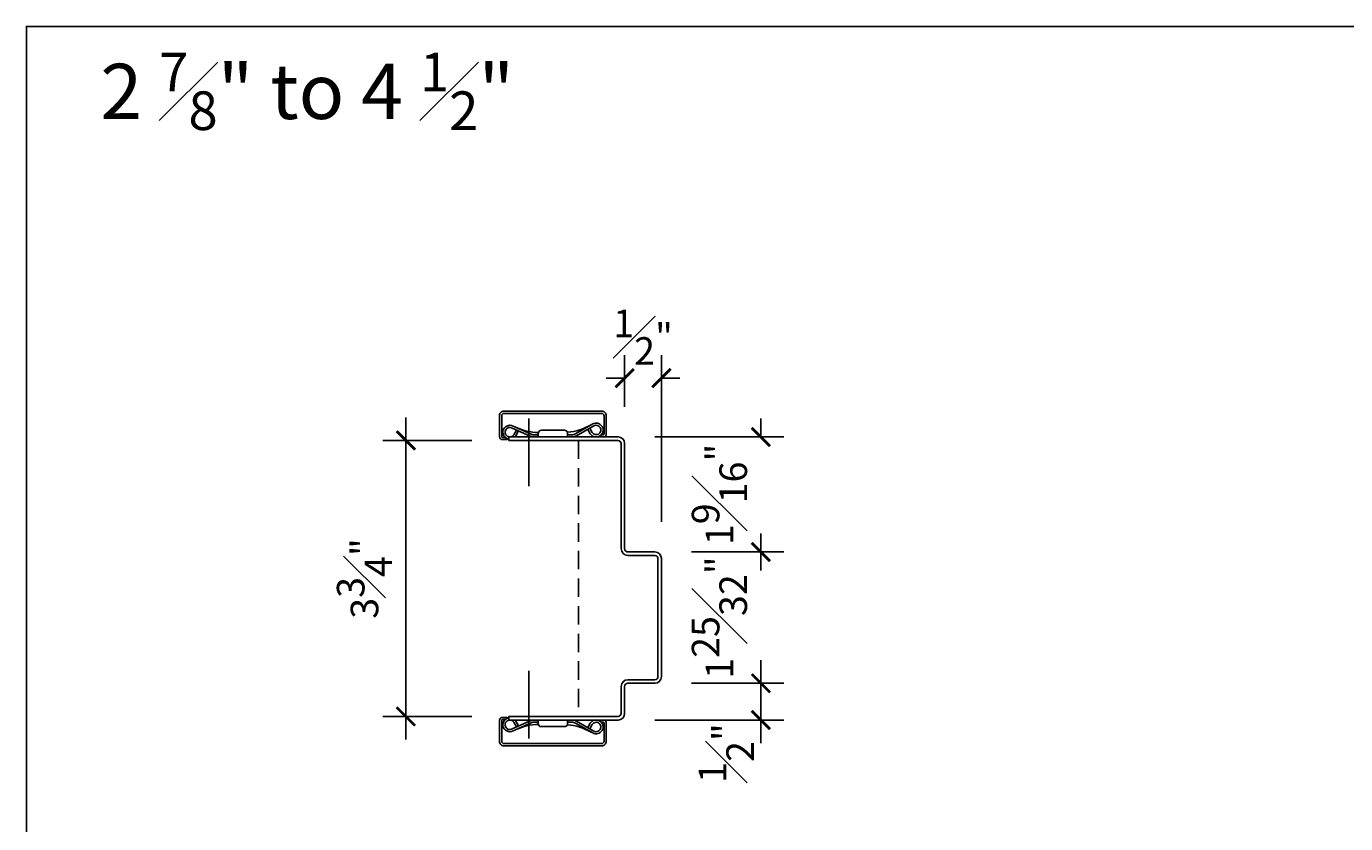
# Model space of a CAD drawing. Units: inches. Extents: x 0 to 254, y -31 to 51.
# Drawn here: x 0 to 18, y 19 to 30 of the extents above; entities that cross this region are included whole.
import ezdxf

# ---------------------------------------------------------------- set-up
doc = ezdxf.new("R2010")
doc.units = ezdxf.units.IN
doc.header["$MEASUREMENT"] = 0
doc.linetypes.add('HIDDEN', pattern=[0.375, 0.25, -0.125])
for name, color, linetype in [('Timely_Casing', 3, 'Continuous'), ('Timely_Dims', 2, 'Continuous'), ('Timely_Fastners', 8, 'Continuous'), ('Timely_Frame', 1, 'Continuous'), ('Timely_Rough Opening', 9, 'HIDDEN')]:
    doc.layers.add(name, color=color, linetype=linetype)
doc.styles.add('ElevationID', font='arial.ttf', dxfattribs={"height": 4})
doc.styles.get("Standard").update_dxf_attribs({"font": 'arial.ttf'})
doc.dimstyles.new('Timely_Annotative', dxfattribs={"dimscale": 0, "dimtxt": 0.09375, "dimasz": 0.0625, "dimexe": 0.078125, "dimexo": 0.125, "dimgap": 0.045, "dimtad": 1, "dimdec": 5, "dimzin": 0, "dimdsep": 46, "dimlunit": 4, "dimtxsty": 'Standard', "dimblk": 'ARCHTICK', "dimcen": 0.0625, "dimdle": 0.078125, "dimclrt": 256, "dimadec": 0, "dimazin": 0, "dimtfac": 1, "dimtdec": 5, "dimtix": 1, "dimtofl": 0, "dimtmove": 1, "dimatfit": 3, "dimfxl": 1, "dimfrac": 1, "dimtolj": 1, "dimtzin": 0, "dimarcsym": 0})

# ---------------------------------------------------------------- blocks, each defined once
blk = doc.blocks.new('Casing-TA08')
for p, q in [((-1.384, 0.218), (-1.423, 0.236)), ((-0.344, 0.266), (-0.363, 0.255))]:
    blk.add_line(p, q)
for points in [[(-1.57, 0.084, -0.414214), (-1.58, 0.094), (-1.58, 0.378, -0.419421), (-1.547, 0.41), (-0.223, 0.41, -0.419421), (-0.19, 0.378), (-0.19, 0.13, -0.414214), (-0.2, 0.12), (-0.229, 0.12), (-0.26, 0.098), (-0.26, 0.09), (-0.2, 0.09, 0.414214), (-0.16, 0.13), (-0.16, 0.378, 0.414214), (-0.222, 0.44), (-1.548, 0.44, 0.414214), (-1.61, 0.378), (-1.61, 0.094, 0.414214), (-1.57, 0.054), (-1.51, 0.054), (-1.51, 0.069), (-1.533, 0.084)], [(-1.084, 0.09), (-0.684, 0.09), (-0.684, 0.135, 0.414214), (-0.729, 0.18), (-1.039, 0.18, 0.414214), (-1.084, 0.135)]]:
    blk.add_lwpolyline(points, format="xyb", close=True)
for points in [[(-1.084, 0.12), (-1.144, 0.12, -0.130233), (-1.188, 0.132), (-1.423, 0.236, 1.19629), (-1.485, 0.061, 1.19629)], [(-1.379, 0.184), (-1.416, 0.12, -2.342991), (-1.438, 0.21), (-1.203, 0.106, 0.130233), (-1.144, 0.09), (-0.624, 0.09, 0.130233), (-0.564, 0.106), (-0.33, 0.24, -2.348532), (-0.352, 0.15), (-0.385, 0.208)], [(-0.684, 0.12), (-0.624, 0.12, 0.130233), (-0.579, 0.132), (-0.344, 0.266, -2.348532), (-0.378, 0.134), (-0.411, 0.193)], [(-1.401, 0.09, 0.047062), (-1.39, 0.104), (-1.352, 0.171)]]:
    blk.add_lwpolyline(points, format="xyb")
for centre, start, end in [((-1.061, 0.95), 246.145, 268.5249), ((-0.759, 0.95), 275.1358, 299.6801)]:
    blk.add_arc(centre, 0.8, start, end)
blk = doc.blocks.new('_ArchTick')
at = {"color": 0, "linetype": 'ByBlock', "const_width": 0.15}
blk.add_lwpolyline([(-0.5, -0.5), (0.5, 0.5)], dxfattribs=at)
blk = doc.blocks.new('*D141')
at = {"layer": 'Defpoints', "color": 0, "transparency": 16777216}
for p in [(1.125, 2.722), (0.625, 1.833), (1.125, 0.27)]:
    blk.add_point(p, dxfattribs=at)
at = {"layer": 'Timely_Dims', "color": 0, "lineweight": -2, "transparency": 16777216}
for p, q in [((0.625, 2.333), (0.625, 3.034)), ((1.125, 0.77), (1.125, 3.034)), ((0.625, 2.722), (0.375, 2.722)), ((1.125, 2.722), (1.375, 2.722))]:
    blk.add_line(p, q, dxfattribs=at)
at = {"layer": 'Timely_Dims', "color": 0, "lineweight": -2, "transparency": 16777216, "xscale": 0.25, "yscale": 0.25, "zscale": 0.25}
blk.add_blockref('_ArchTick', (0.625, 2.722), dxfattribs=at)
at = {"layer": 'Timely_Dims', "color": 0, "lineweight": -2, "transparency": 16777216, "xscale": 0.25, "yscale": 0.25, "zscale": 0.25, "rotation": 180}
blk.add_blockref('_ArchTick', (1.125, 2.722), dxfattribs=at)
at = {"layer": 'Timely_Dims', "transparency": 16777216, "insert": (0.875, 3.278), "char_height": 0.375, "attachment_point": 5}
blk.add_mtext('\\A1;{\\H1.000000x;\\S1#2;}"', dxfattribs=at)
blk = doc.blocks.new('*D144')
at = {"layer": 'Defpoints', "color": 0, "transparency": 16777216}
for p in [(0.535, 1.923), (1.035, 0.36), (2.475, 0.36)]:
    blk.add_point(p, dxfattribs=at)
at = {"layer": 'Timely_Dims', "color": 0, "lineweight": -2, "transparency": 16777216}
for p, q in [((2.475, 1.923), (2.475, 2.173)), ((1.035, 1.923), (2.787, 1.923)), ((1.535, 0.36), (2.787, 0.36)), ((2.475, 0.36), (2.475, 0.11))]:
    blk.add_line(p, q, dxfattribs=at)
at = {"layer": 'Timely_Dims', "color": 0, "lineweight": -2, "transparency": 16777216, "xscale": 0.25, "yscale": 0.25, "zscale": 0.25}
for p, rotation in [((2.475, 1.923), 270), ((2.475, 0.36), 90)]:
    blk.add_blockref('_ArchTick', p, dxfattribs=dict(at, rotation=rotation))
at = {"layer": 'Timely_Dims', "transparency": 16777216, "insert": (1.912, 1.142), "char_height": 0.375, "attachment_point": 5, "rotation": 90}
blk.add_mtext('\\A1;1{\\H1.000000x;\\S9#16;}"', dxfattribs=at)
blk = doc.blocks.new('*D147')
at = {"layer": 'Defpoints', "color": 0, "transparency": 16777216}
for p in [(1.035, -1.423), (0.535, -1.923), (2.475, -1.923)]:
    blk.add_point(p, dxfattribs=at)
at = {"layer": 'Timely_Dims', "color": 0, "lineweight": -2, "transparency": 16777216}
for p, q in [((2.475, -1.11), (2.475, -2.235)), ((1.535, -1.423), (2.787, -1.423)), ((1.035, -1.923), (2.787, -1.923))]:
    blk.add_line(p, q, dxfattribs=at)
at = {"layer": 'Timely_Dims', "color": 0, "lineweight": -2, "transparency": 16777216, "xscale": 0.25, "yscale": 0.25, "zscale": 0.25}
for p, rotation in [((2.475, -1.423), 90), ((2.475, -1.923), 270)]:
    blk.add_blockref('_ArchTick', p, dxfattribs=dict(at, rotation=rotation))
at = {"layer": 'Timely_Dims', "transparency": 16777216, "insert": (2.006, -2.371), "char_height": 0.375, "attachment_point": 5, "rotation": 90}
blk.add_mtext('\\A1;{\\H1.000000x;\\S1#2;}"', dxfattribs=at)
blk = doc.blocks.new('*D150')
at = {"layer": 'Defpoints', "color": 0, "transparency": 16777216}
for p in [(-0.95, 1.875), (-2.346, -1.875), (-0.95, -1.875)]:
    blk.add_point(p, dxfattribs=at)
at = {"layer": 'Timely_Dims', "color": 0, "lineweight": -2, "transparency": 16777216}
for p, q in [((-2.346, 2.188), (-2.346, -2.188)), ((-1.45, 1.875), (-2.659, 1.875)), ((-1.45, -1.875), (-2.659, -1.875))]:
    blk.add_line(p, q, dxfattribs=at)
at = {"layer": 'Timely_Dims', "color": 0, "lineweight": -2, "transparency": 16777216, "xscale": 0.25, "yscale": 0.25, "zscale": 0.25}
for p, rotation in [((-2.346, 1.875), 90), ((-2.346, -1.875), 270)]:
    blk.add_blockref('_ArchTick', p, dxfattribs=dict(at, rotation=rotation))
at = {"layer": 'Timely_Dims', "transparency": 16777216, "insert": (-2.908, 0), "char_height": 0.375, "attachment_point": 5, "rotation": 90}
blk.add_mtext('\\A1;3{\\H1.000000x;\\S3#4;}"', dxfattribs=at)
blk = doc.blocks.new('*D153')
at = {"layer": 'Defpoints', "color": 0, "transparency": 16777216}
for p in [(1.035, 0.36), (1.035, -1.423), (2.475, -1.423)]:
    blk.add_point(p, dxfattribs=at)
at = {"layer": 'Timely_Dims', "color": 0, "lineweight": -2, "transparency": 16777216}
for p, q in [((2.475, 0.36), (2.475, 0.61)), ((1.535, 0.36), (2.787, 0.36)), ((1.535, -1.423), (2.787, -1.423)), ((2.475, -1.423), (2.475, -1.673))]:
    blk.add_line(p, q, dxfattribs=at)
at = {"layer": 'Timely_Dims', "color": 0, "lineweight": -2, "transparency": 16777216, "xscale": 0.25, "yscale": 0.25, "zscale": 0.25}
for p, rotation in [((2.475, 0.36), 270), ((2.475, -1.423), 90)]:
    blk.add_blockref('_ArchTick', p, dxfattribs=dict(at, rotation=rotation))
at = {"layer": 'Timely_Dims', "transparency": 16777216, "insert": (1.912, -0.531), "char_height": 0.375, "attachment_point": 5, "rotation": 90}
blk.add_mtext('\\A1;1{\\H1.000000x;\\S25#32;}"', dxfattribs=at)
blk = doc.blocks.new('*U140')
blk.add_lwpolyline([(-0.95, 1.875), (-0.95, 1.9228), (0.535, 1.9228, -0.414213562), (0.625, 1.8328), (0.625, 0.4053, 0.414213562), (0.67, 0.3603), (1.035, 0.3603, -0.414213562), (1.125, 0.2703), (1.125, -1.3328, -0.414213562), (1.035, -1.4228), (0.67, -1.4228, 0.414213562), (0.625, -1.4678), (0.625, -1.8328, -0.414213562), (0.535, -1.9228), (-0.95, -1.9228), (-0.95, -1.875), (0.535, -1.875, 0.414213562), (0.5772, -1.8328), (0.5772, -1.4678, -0.414213562), (0.67, -1.375), (1.035, -1.375, 0.414213562), (1.0772, -1.3328), (1.0772, 0.2703, 0.414213562), (1.035, 0.3125), (0.67, 0.3125, -0.414213562), (0.5772, 0.4053), (0.5772, 1.8328, 0.414213562), (0.535, 1.875), (-0.95, 1.875)], format="xyb")
at = {"layer": 'Timely_Fastners'}
for p, q in [((-0.677585, 2.1728), (-0.677585, 1.2528)), ((-0.677585, -1.2528), (-0.677585, -2.1728))]:
    blk.add_line(p, q, dxfattribs=at)
at = {"layer": 'Timely_Rough Opening'}
blk.add_line((0, 1.875), (0, -1.875), dxfattribs=at)
at = {"layer": 'Timely_Casing'}
blk.add_blockref('Casing-TA08', (0.535, 1.8328), dxfattribs=at)
at = {"layer": 'Timely_Casing', "xscale": -1, "rotation": 180}
blk.add_blockref('Casing-TA08', (0.535, -1.8328), dxfattribs=at)
at = {"layer": 'Timely_Dims'}
dim = blk.add_linear_dim(base=(1.125, 2.72155), p1=(0.625, 1.8328), p2=(1.125, 0.2703), dimstyle='Timely_Annotative', override={"dimtad": 3}, dxfattribs=at)
dim.commit()
dim.dimension.update_dxf_attribs({"geometry": '*D141', "text_midpoint": (0.875, 3.278085)})
for base, p1, p2, picture, middle in [((-2.346005, -1.875), (-0.95, 1.875), (-0.95, -1.875), '*D150', (-2.908424, 0)), ((2.474887, 0.3603), (0.535, 1.9228), (1.035, 0.3603), '*D144', (1.911957, 1.14155)), ((2.474887, -1.4228), (1.035, 0.3603), (1.035, -1.4228), '*D153', (1.911829, -0.53125))]:
    dim = blk.add_linear_dim(base=base, p1=p1, p2=p2, angle=90, dimstyle='Timely_Annotative', dxfattribs=at)
    dim.commit()
    dim.dimension.update_dxf_attribs({"geometry": picture, "text_midpoint": middle})
dim = blk.add_linear_dim(base=(2.474887, -1.9228), p1=(1.035, -1.4228), p2=(0.535, -1.9228), angle=90, dimstyle='Timely_Annotative', override={"dimtmove": 2}, dxfattribs=at)
dim.commit()
dim.dimension.update_dxf_attribs({"geometry": '*D147', "text_midpoint": (2.006013, -2.371478), "dimtype": 160})

msp = doc.modelspace()

# ---------------------------------------------------------------- linework, layer by layer
msp.add_lwpolyline([(0, 15), (30, 15), (30, 30), (0, 30)], close=True)

# ---------------------------------------------------------------- block references
at = {"layer": 'Timely_Frame'}
msp.add_blockref('*U140', (7.5, 22.5), dxfattribs=at)

# ---------------------------------------------------------------- texts
at = {"insert": (3.815, 29.642), "char_height": 0.75, "attachment_point": 2, "style": 'ElevationID'}
msp.add_mtext_dynamic_manual_height_columns('\\A1;2 {\\H0.7x;\\S7#8;}" to 4 {\\H0.7x;\\S1#2;}"', width=6.47934, gutter_width=20, heights=[1.267], dxfattribs=at)

doc.saveas('drawing.dxf')
